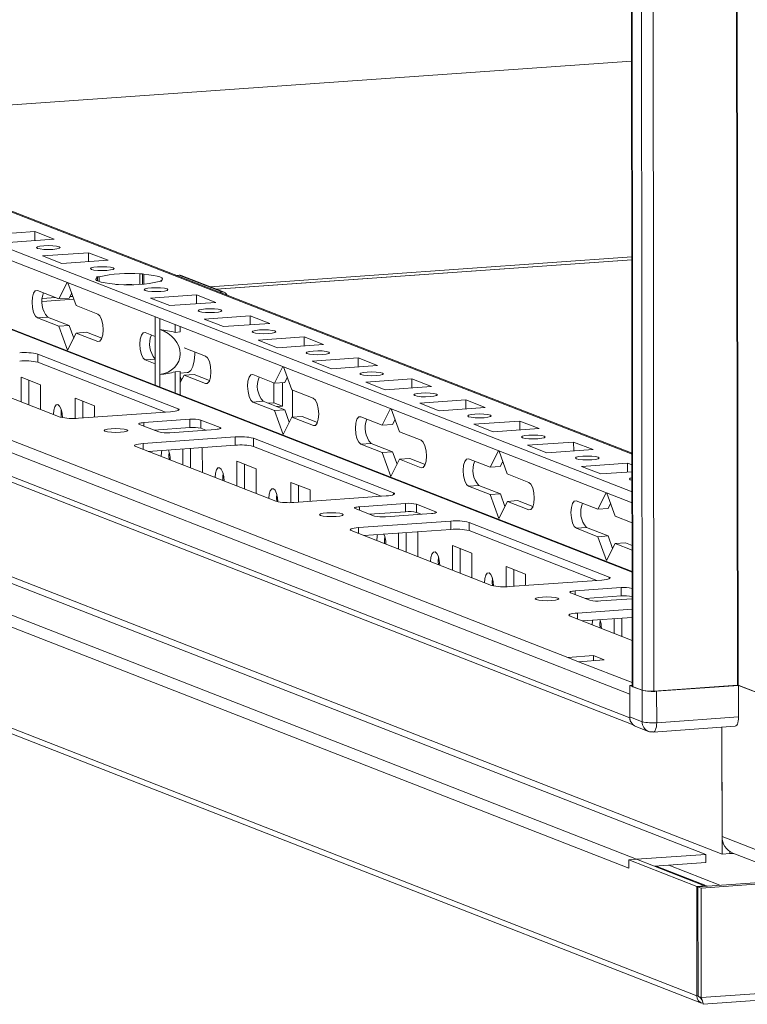
# Model space of a CAD drawing. Units: millimetres. Extents: x -3 to 11579, y -11 to 11616.
# Drawn here: x 6797 to 6928, y 1830 to 2008 of the extents above; entities that cross this region are included whole.
import ezdxf

# ---------------------------------------------------------------- set-up
doc = ezdxf.new("R2010")
doc.units = ezdxf.units.MM

msp = doc.modelspace()

# ---------------------------------------------------------------- linework, layer by layer
at = {"color": 7, "linetype": 'Continuous', "lineweight": 15}
for p, q in [((6904.884, 3958.705), (6907.346, 1887.516)), ((6907.471, 1887.414), (6905.01, 3958.656)), ((6906.678, 3958.005), (6909.14, 1886.763)), ((6907.305, 1922.474), (6639.418, 2027.108)), ((6907.296, 1929.45), (6654.889, 2028.038)), ((6907.322, 1908.185), (6608.295, 2024.983)), ((6639.42, 2025.135), (6907.307, 1920.501)), ((6563.105, 2020.343), (6906.883, 1886.067)), ((6906.888, 1881.826), (6563.11, 2016.102)), ((6895.745, 1892.675), (6577.188, 2017.1)), ((6564.002, 2014.716), (6907.502, 1880.548)), ((6754.208, 1989.245), (6907.212, 2000.045)), ((6579.73, 1991.531), (6923.508, 1857.254)), ((6908.128, 1856.325), (6566.097, 1989.919)), ((6920.562, 1857.202), (6578.53, 1990.797)), ((6564.707, 1988.332), (6906.739, 1854.737)), ((6918.983, 1831.736), (6552.506, 1974.879)), ((6553.348, 1973.57), (6919.825, 1830.428)), ((6791.494, 1968.771), (6799.789, 1969.356)), ((6799.789, 1969.356), (6803.281, 1967.992)), ((6799.791, 1967.746), (6799.789, 1969.356)), ((6803.281, 1967.992), (6794.986, 1967.407)), ((6801.195, 1964.982), (6809.489, 1965.567)), ((6804.687, 1963.618), (6801.195, 1964.982)), ((6809.489, 1965.567), (6812.982, 1964.203)), ((6809.491, 1963.957), (6809.489, 1965.567)), ((6812.982, 1964.203), (6804.687, 1963.618)), ((6907.255, 1964.282), (6832.463, 1959.002)), ((6810.895, 1961.193), (6811.385, 1961.227)), ((6811.101, 1961.112), (6810.895, 1961.193)), ((6811.101, 1961.112), (6811.102, 1960.481)), ((6811.386, 1960.367), (6811.385, 1961.227)), ((6818.7, 1961.744), (6819.19, 1961.778)), ((6818.7, 1961.744), (6818.702, 1959.868)), ((6819.19, 1961.778), (6819.396, 1961.698)), ((6819.192, 1959.9), (6819.19, 1961.778)), ((6819.398, 1959.916), (6819.396, 1961.698)), ((6825.267, 1961.489), (6825.779, 1961.526)), ((6825.779, 1961.526), (6833.539, 1958.494)), ((6833.904, 1958.44), (6826.144, 1961.471)), ((6804.145, 1957.244), (6805.632, 1960.214)), ((6805.755, 1960.166), (6807.249, 1956.032)), ((6814.387, 1959.829), (6814.181, 1959.909)), ((6814.877, 1959.863), (6814.387, 1959.829)), ((6822.682, 1960.414), (6822.192, 1960.38)), ((6822.476, 1960.495), (6822.682, 1960.414)), ((6822.476, 1960.495), (6822.476, 1960.4)), ((6800.265, 1958.76), (6804.145, 1957.244)), ((6806.439, 1958.274), (6805.989, 1957.374)), ((6820.595, 1957.404), (6828.89, 1957.99)), ((6828.89, 1957.99), (6832.382, 1956.626)), ((6828.892, 1956.379), (6828.89, 1957.99)), ((6833.027, 1958.458), (6833.539, 1958.494)), ((6806.83, 1957.193), (6801.141, 1956.791)), ((6805.989, 1957.374), (6804.145, 1957.244)), ((6807.249, 1956.032), (6811.13, 1954.516)), ((6824.087, 1956.04), (6820.595, 1957.404)), ((6832.382, 1956.626), (6824.087, 1956.04)), ((6821.448, 1952.064), (6821.445, 1954.038)), ((6830.295, 1953.615), (6838.59, 1954.201)), ((6838.59, 1954.201), (6842.082, 1952.837)), ((6838.592, 1952.59), (6838.59, 1954.201)), ((6802.114, 1953.958), (6800.271, 1953.828)), ((6804.151, 1952.313), (6800.271, 1953.828)), ((6802.114, 1953.958), (6805.994, 1952.443)), ((6805.994, 1952.443), (6804.151, 1952.313)), ((6805.708, 1948.008), (6804.151, 1952.313)), ((6805.994, 1952.443), (6806.805, 1950.201)), ((6822.287, 1953.709), (6822.289, 1951.735)), ((6825.046, 1951.224), (6825.045, 1952.632)), ((6825.968, 1951.289), (6825.967, 1952.272)), ((6833.788, 1952.251), (6830.295, 1953.615)), ((6842.082, 1952.837), (6833.788, 1952.251)), ((6807.255, 1951.1), (6805.708, 1948.008)), ((6809.099, 1951.23), (6807.255, 1951.1)), ((6811.135, 1949.585), (6807.255, 1951.1)), ((6809.099, 1951.23), (6811.867, 1950.149)), ((6819.666, 1951.182), (6821.45, 1950.485)), ((6821.448, 1952.064), (6821.457, 1943.958)), ((6822.299, 1943.629), (6822.289, 1951.735)), ((6825.968, 1951.289), (6825.046, 1951.224)), ((6839.996, 1949.826), (6848.291, 1950.412)), ((6843.488, 1948.462), (6839.996, 1949.826)), ((6851.783, 1949.048), (6843.488, 1948.462)), ((6848.291, 1950.412), (6851.783, 1949.048)), ((6848.293, 1948.802), (6848.291, 1950.412)), ((6800.353, 1947.318), (6825.574, 1937.467)), ((6800.353, 1947.318), (6800.355, 1945.839)), ((6826.701, 1948.434), (6830.53, 1946.939)), ((6804.376, 1935.971), (6779.155, 1945.822)), ((6823.337, 1936.862), (6800.355, 1945.839)), ((6821.456, 1945.554), (6819.672, 1946.251)), ((6849.696, 1946.038), (6857.991, 1946.623)), ((6853.188, 1944.674), (6849.696, 1946.038)), ((6861.483, 1945.259), (6853.188, 1944.674)), ((6857.991, 1946.623), (6861.483, 1945.259)), ((6857.993, 1945.013), (6857.991, 1946.623)), ((6821.46, 1941.722), (6821.457, 1943.958)), ((6822.299, 1943.629), (6822.301, 1941.394)), ((6825.055, 1944.112), (6825.976, 1944.177)), ((6825.059, 1940.316), (6825.055, 1944.112)), ((6825.981, 1939.956), (6825.976, 1944.177)), ((6825.977, 1943.875), (6827.242, 1943.965)), ((6826.656, 1943.523), (6825.979, 1942.17)), ((6828.499, 1943.653), (6826.656, 1943.523)), ((6830.536, 1942.007), (6826.656, 1943.523)), ((6828.499, 1943.653), (6831.268, 1942.571)), ((6839.066, 1943.604), (6842.946, 1942.089)), ((6842.946, 1942.089), (6844.433, 1945.059)), ((6844.556, 1945.011), (6846.051, 1940.876)), ((6797.356, 1943.152), (6800.848, 1941.788)), ((6797.361, 1938.711), (6797.356, 1943.152)), ((6798.739, 1942.612), (6798.744, 1938.17)), ((6800.848, 1941.788), (6800.853, 1937.347)), ((6825.977, 1943.254), (6826.206, 1942.623)), ((6842.815, 1938.559), (6842.81, 1942.142)), ((6844.79, 1942.219), (6842.946, 1942.089)), ((6844.367, 1937.953), (6844.362, 1942.189)), ((6845.24, 1943.119), (6844.79, 1942.219)), ((6859.396, 1942.249), (6867.691, 1942.834)), ((6862.888, 1940.885), (6859.396, 1942.249)), ((6867.691, 1942.834), (6871.183, 1941.47)), ((6867.693, 1941.224), (6867.691, 1942.834)), ((6846.051, 1940.876), (6849.931, 1939.361)), ((6846.207, 1940.815), (6846.213, 1935.956)), ((6871.183, 1941.47), (6862.888, 1940.885)), ((6807.056, 1939.364), (6810.548, 1938)), ((6807.061, 1935.727), (6807.056, 1939.364)), ((6808.439, 1938.823), (6808.443, 1935.811)), ((6840.915, 1938.803), (6839.072, 1938.673)), ((6842.952, 1937.157), (6839.072, 1938.673)), ((6840.915, 1938.803), (6844.796, 1937.287)), ((6842.815, 1938.559), (6841.735, 1938.483)), ((6844.367, 1937.953), (6842.815, 1938.559)), ((6869.097, 1938.46), (6877.391, 1939.045)), ((6872.589, 1937.096), (6869.097, 1938.46)), ((6877.391, 1939.045), (6880.884, 1937.681)), ((6877.393, 1937.435), (6877.391, 1939.045)), ((6824.24, 1936.926), (6807.65, 1935.755)), ((6810.548, 1938), (6810.551, 1935.96)), ((6844.796, 1937.287), (6842.952, 1937.157)), ((6844.509, 1932.853), (6842.952, 1937.157)), ((6843.287, 1937.877), (6844.367, 1937.953)), ((6844.796, 1937.287), (6845.606, 1935.045)), ((6862.347, 1934.511), (6863.833, 1937.481)), ((6863.956, 1937.433), (6865.451, 1933.299)), ((6880.884, 1937.681), (6872.589, 1937.096)), ((6822.128, 1933.287), (6818.636, 1934.651)), ((6819.437, 1934.976), (6827.732, 1935.562)), ((6827.732, 1935.562), (6827.733, 1934.082)), ((6829.696, 1935.432), (6833.188, 1934.068)), ((6829.696, 1935.432), (6829.698, 1933.953)), ((6846.056, 1935.945), (6844.509, 1932.853)), ((6847.9, 1936.075), (6846.056, 1935.945)), ((6849.936, 1934.429), (6846.056, 1935.945)), ((6847.9, 1936.075), (6850.668, 1934.994)), ((6858.467, 1936.027), (6862.347, 1934.511)), ((6864.19, 1934.641), (6862.347, 1934.511)), ((6864.64, 1935.541), (6864.19, 1934.641)), ((6878.797, 1934.671), (6887.092, 1935.257)), ((6882.289, 1933.307), (6878.797, 1934.671)), ((6887.092, 1935.257), (6890.584, 1933.893)), ((6887.094, 1933.646), (6887.092, 1935.257)), ((6827.733, 1934.082), (6821.263, 1933.626)), ((6832.388, 1933.743), (6824.093, 1933.158)), ((6830.564, 1933.614), (6829.698, 1933.953)), ((6865.451, 1933.299), (6869.331, 1931.783)), ((6890.584, 1933.893), (6882.289, 1933.307)), ((6819.29, 1931.208), (6835.88, 1932.379)), ((6835.88, 1932.379), (6835.882, 1930.9)), ((6839.154, 1932.163), (6864.375, 1922.312)), ((6839.154, 1932.163), (6839.156, 1930.683)), ((6860.316, 1931.225), (6858.473, 1931.095)), ((6862.353, 1929.58), (6858.473, 1931.095)), ((6860.316, 1931.225), (6864.196, 1929.71)), ((6888.497, 1930.882), (6896.792, 1931.468)), ((6896.792, 1931.468), (6900.284, 1930.104)), ((6896.794, 1929.857), (6896.792, 1931.468)), ((6843.177, 1920.816), (6817.956, 1930.667)), ((6835.882, 1930.9), (6820.194, 1929.792)), ((6820.254, 1929.797), (6820.254, 1929.769)), ((6826.462, 1927.344), (6826.459, 1930.235)), ((6827.841, 1930.332), (6827.845, 1926.804)), ((6829.821, 1930.472), (6829.949, 1930.422)), ((6829.949, 1930.422), (6829.954, 1925.98)), ((6862.138, 1921.707), (6839.156, 1930.683)), ((6864.196, 1929.71), (6862.353, 1929.58)), ((6863.909, 1925.275), (6862.353, 1929.58)), ((6864.196, 1929.71), (6865.007, 1927.468)), ((6881.748, 1926.934), (6883.234, 1929.904)), ((6883.357, 1929.856), (6884.852, 1925.721)), ((6891.989, 1929.518), (6888.497, 1930.882)), ((6900.284, 1930.104), (6891.989, 1929.518)), ((6836.157, 1927.997), (6839.649, 1926.633)), ((6836.162, 1923.555), (6836.157, 1927.997)), ((6837.54, 1927.457), (6837.546, 1923.015)), ((6865.457, 1928.367), (6863.909, 1925.275)), ((6867.3, 1928.497), (6865.457, 1928.367)), ((6869.337, 1926.852), (6865.457, 1928.367)), ((6867.3, 1928.497), (6870.069, 1927.416)), ((6877.867, 1928.449), (6881.748, 1926.934)), ((6884.041, 1927.963), (6883.591, 1927.064)), ((6898.197, 1927.093), (6906.492, 1927.679)), ((6906.492, 1927.679), (6907.299, 1927.364)), ((6906.494, 1926.069), (6906.492, 1927.679)), ((6839.649, 1926.633), (6839.654, 1922.191)), ((6883.591, 1927.064), (6881.748, 1926.934)), ((6884.852, 1925.721), (6888.732, 1924.206)), ((6901.689, 1925.729), (6898.197, 1927.093)), ((6907.3, 1926.125), (6901.689, 1925.729)), ((6845.857, 1924.208), (6849.349, 1922.844)), ((6845.862, 1920.571), (6845.857, 1924.208)), ((6847.241, 1923.668), (6847.244, 1920.655)), ((6849.349, 1922.844), (6849.352, 1920.804)), ((6879.717, 1923.648), (6877.873, 1923.518)), ((6881.753, 1922.002), (6877.873, 1923.518)), ((6879.717, 1923.648), (6883.597, 1922.132)), ((6883.597, 1922.132), (6881.753, 1922.002)), ((6883.597, 1922.132), (6884.407, 1919.89)), ((6901.148, 1919.356), (6902.634, 1922.326)), ((6902.757, 1922.278), (6904.252, 1918.143)), ((6863.041, 1921.77), (6846.451, 1920.599)), ((6858.238, 1919.821), (6866.533, 1920.406)), ((6866.533, 1920.406), (6866.534, 1918.927)), ((6883.31, 1917.697), (6881.753, 1922.002)), ((6884.857, 1920.79), (6883.31, 1917.697)), ((6886.701, 1920.92), (6884.857, 1920.79)), ((6888.738, 1919.274), (6884.857, 1920.79)), ((6886.701, 1920.92), (6889.469, 1919.838)), ((6897.268, 1920.871), (6901.148, 1919.356)), ((6903.442, 1920.385), (6902.991, 1919.486)), ((6860.929, 1918.132), (6857.437, 1919.496)), ((6866.534, 1918.927), (6860.064, 1918.47)), ((6871.189, 1918.588), (6862.894, 1918.002)), ((6868.497, 1920.277), (6871.989, 1918.913)), ((6868.497, 1920.277), (6868.499, 1918.797)), ((6869.365, 1918.459), (6868.499, 1918.797)), ((6902.991, 1919.486), (6901.148, 1919.356)), ((6858.091, 1916.053), (6874.681, 1917.224)), ((6874.681, 1917.224), (6874.683, 1915.744)), ((6877.955, 1917.008), (6903.176, 1907.157)), ((6877.955, 1917.008), (6877.957, 1915.528)), ((6904.252, 1918.143), (6907.311, 1916.949)), ((6881.978, 1905.66), (6856.757, 1915.511)), ((6874.683, 1915.744), (6858.995, 1914.637)), ((6865.263, 1912.189), (6865.26, 1915.079)), ((6866.642, 1915.177), (6866.646, 1911.649)), ((6868.622, 1915.317), (6868.75, 1915.267)), ((6868.75, 1915.267), (6868.755, 1910.825)), ((6900.939, 1906.551), (6877.957, 1915.528)), ((6899.117, 1916.07), (6897.274, 1915.94)), ((6901.154, 1914.424), (6897.274, 1915.94)), ((6899.117, 1916.07), (6902.997, 1914.554)), ((6859.055, 1914.641), (6859.055, 1914.614)), ((6902.997, 1914.554), (6901.154, 1914.424)), ((6902.71, 1910.119), (6901.154, 1914.424)), ((6902.997, 1914.554), (6903.808, 1912.312)), ((6906.101, 1913.342), (6904.258, 1913.212)), ((6906.101, 1913.342), (6907.316, 1912.868)), ((6874.958, 1912.842), (6878.45, 1911.478)), ((6874.963, 1908.4), (6874.958, 1912.842)), ((6876.341, 1912.301), (6876.347, 1907.86)), ((6878.45, 1911.478), (6878.456, 1907.036)), ((6904.258, 1913.212), (6902.71, 1910.119)), ((6903.786, 1912.373), (6903.84, 1912.377)), ((6907.317, 1912.017), (6904.258, 1913.212)), ((6884.658, 1909.053), (6888.151, 1907.689)), ((6884.663, 1905.416), (6884.658, 1909.053)), ((6886.042, 1908.513), (6886.045, 1905.5)), ((6901.842, 1906.615), (6885.252, 1905.444)), ((6888.151, 1907.689), (6888.153, 1905.649)), ((6897.039, 1904.666), (6905.334, 1905.251)), ((6905.334, 1905.251), (6905.336, 1903.772)), ((6907.298, 1905.121), (6907.325, 1905.111)), ((6907.298, 1905.121), (6907.3, 1903.642)), ((6899.731, 1902.977), (6896.238, 1904.341)), ((6905.336, 1903.772), (6898.865, 1903.315)), ((6907.327, 1903.244), (6901.695, 1902.847)), ((6907.327, 1903.631), (6907.3, 1903.642)), ((6919.735, 1851.149), (7656.137, 1903.13)), ((6907.33, 1901.366), (6897.474, 1900.67)), ((6896.14, 1900.129), (6907.336, 1895.755)), ((6907.331, 1899.886), (6898.378, 1899.254)), ((6904.064, 1897.033), (6904.061, 1899.655)), ((6905.444, 1899.753), (6905.448, 1896.493)), ((6900.353, 1893), (6895.745, 1892.675)), ((6895.745, 1892.675), (6897.685, 1891.917)), ((6897.685, 1891.917), (6902.293, 1892.242)), ((6902.293, 1892.242), (6900.353, 1893)), ((6900.354, 1892.105), (6900.353, 1893)), ((6906.881, 1887.645), (6907.346, 1887.678)), ((6909.112, 1886.774), (6906.881, 1887.645)), ((6906.881, 1887.645), (6906.887, 1881.974)), ((6907.471, 1887.414), (6909.14, 1886.763)), ((6909.112, 1886.774), (6909.119, 1881.102)), ((6911.235, 1886.624), (6926.258, 1887.685)), ((6926.478, 1887.641), (6911.731, 1886.601)), ((6926.389, 1887.676), (6935.857, 1883.978)), ((6934.626, 1884.459), (6926.478, 1887.641)), ((6926.478, 1887.641), (6926.484, 1881.97)), ((6906.888, 1881.826), (6906.883, 1886.067)), ((6911.738, 1880.929), (6911.731, 1886.601)), ((7656.16, 1883.414), (6919.759, 1831.433)), ((6909.119, 1881.102), (6906.887, 1881.974)), ((6926.484, 1881.97), (6911.738, 1880.929)), ((6920.104, 1830.214), (7654.856, 1882.079)), ((6908.003, 1880.241), (6910.234, 1879.369)), ((6911.103, 1879.237), (6925.849, 1880.278)), ((6923.508, 1857.254), (6923.481, 1880.111)), ((6923.481, 1880.111), (6923.504, 1860.46)), ((6934.66, 1856.103), (6923.504, 1860.46)), ((6908.128, 1856.325), (6920.562, 1857.202)), ((6920.563, 1855.723), (6920.562, 1857.202)), ((6924.89, 1857.352), (6923.508, 1857.254)), ((6924.89, 1857.352), (6924.89, 1857.724)), ((6924.9, 1857.352), (6924.89, 1857.356)), ((6924.899, 1857.718), (6924.9, 1857.352)), ((6925.534, 1857.397), (6924.9, 1857.352)), ((6925.457, 1857.427), (6936.612, 1853.07)), ((6906.737, 1856.226), (6908.119, 1856.324)), ((6918.959, 1851.452), (6906.737, 1856.226)), ((6906.739, 1854.737), (6906.737, 1856.226)), ((6908.119, 1856.324), (6920.342, 1851.55)), ((6920.563, 1855.723), (6911.327, 1855.071)), ((6911.651, 1855.094), (6920.859, 1851.497)), ((6919.153, 1851.377), (6965.309, 1854.635)), ((6918.959, 1851.452), (6920.342, 1851.55)), ((6918.983, 1831.736), (6918.959, 1851.452)), ((6919.735, 1851.149), (6919.153, 1851.377)), ((6919.177, 1831.66), (6919.153, 1851.377)), ((6920.342, 1851.55), (6920.342, 1851.461)), ((6919.759, 1831.433), (6919.735, 1851.149)), ((6919.176, 1831.75), (6918.983, 1831.736)), ((6919.759, 1831.433), (6919.177, 1831.66))]:
    msp.add_line(p, q, dxfattribs=at)
at = {"color": 8, "linetype": 'Continuous', "lineweight": 15}
for p, q in [((6911.235, 1886.624), (6908.774, 3957.819)), ((6923.797, 3958.868), (6926.258, 1887.685)), ((6923.928, 3958.877), (6926.389, 1887.676)), ((6654.155, 2028.148), (6907.296, 1929.273)), ((6607.741, 2025.059), (6907.322, 1908.045)), ((6907.212, 2000.049), (6754.2, 1989.248)), ((6907.254, 1964.798), (6831.344, 1959.44)), ((6832.513, 1958.983), (6907.255, 1964.259)), ((6806.648, 1957.696), (6806.131, 1957.66)), ((6801.142, 1956.768), (6806.838, 1957.17)), ((6803.548, 1957.477), (6801.162, 1957.309)), ((6811.135, 1949.585), (6811.476, 1949.609)), ((6821.455, 1946.376), (6819.672, 1946.251)), ((6830.536, 1942.007), (6830.876, 1942.031)), ((6825.574, 1937.148), (6825.574, 1937.467)), ((6819.437, 1934.976), (6819.437, 1934.338)), ((6833.188, 1934.068), (6833.188, 1933.876)), ((6849.936, 1934.429), (6850.277, 1934.453)), ((6819.29, 1931.208), (6819.291, 1930.145)), ((6869.337, 1926.852), (6869.678, 1926.876)), ((6864.375, 1921.992), (6864.375, 1922.312)), ((6858.238, 1919.821), (6858.239, 1919.183)), ((6871.989, 1918.913), (6871.99, 1918.721)), ((6888.738, 1919.274), (6889.078, 1919.298)), ((6858.091, 1916.053), (6858.092, 1914.99)), ((6903.176, 1906.837), (6903.176, 1907.157)), ((6897.039, 1904.666), (6897.04, 1904.028)), ((6897.474, 1900.67), (6897.476, 1899.607)), ((6907.345, 1888.144), (6897.685, 1891.917)), ((6923.109, 1851.656), (6913.901, 1855.253))]:
    msp.add_line(p, q, dxfattribs=at)
at = {"color": 7, "linetype": 'Continuous', "lineweight": 15, "flags": 128}
for points in [[(6801.413, 1966.809), (6802.226, 1966.837), (6803.04, 1966.812), (6803.732, 1966.738), (6804.196, 1966.625), (6804.363, 1966.491), (6804.206, 1966.357), (6803.749, 1966.242), (6803.062, 1966.165), (6802.25, 1966.136), (6801.436, 1966.161), (6800.744, 1966.236), (6800.279, 1966.349), (6800.113, 1966.482), (6800.27, 1966.617), (6800.727, 1966.732), (6801.413, 1966.809)], [(6811.114, 1963.02), (6811.926, 1963.049), (6812.74, 1963.024), (6813.432, 1962.949), (6813.897, 1962.836), (6814.063, 1962.703), (6813.906, 1962.568), (6813.449, 1962.453), (6812.763, 1962.376), (6811.951, 1962.348), (6811.136, 1962.373), (6810.444, 1962.447), (6809.98, 1962.56), (6809.813, 1962.694), (6809.97, 1962.828), (6810.427, 1962.943), (6811.114, 1963.02)], [(6814.181, 1959.909), (6813.252, 1960), (6812.439, 1960.117), (6811.767, 1960.256), (6811.258, 1960.413), (6810.93, 1960.583), (6810.793, 1960.76), (6810.85, 1960.938), (6811.101, 1961.112)], [(6819.396, 1961.698), (6820.325, 1961.607), (6821.138, 1961.49), (6821.81, 1961.351), (6822.318, 1961.194), (6822.647, 1961.024), (6822.784, 1960.847), (6822.727, 1960.669), (6822.476, 1960.495)], [(6816.305, 1959.817), (6816.568, 1959.82), (6817.274, 1959.818)], [(6800.271, 1953.828), (6799.9, 1954.161), (6799.584, 1954.818), (6799.373, 1955.7), (6799.298, 1956.673), (6799.371, 1957.588), (6799.58, 1958.306), (6799.894, 1958.717), (6800.265, 1958.76)], [(6820.814, 1959.231), (6821.626, 1959.26), (6822.44, 1959.235), (6823.132, 1959.16), (6823.597, 1959.047), (6823.763, 1958.914), (6823.606, 1958.779), (6823.15, 1958.665), (6822.463, 1958.587), (6821.651, 1958.559), (6820.837, 1958.584), (6820.145, 1958.658), (6819.68, 1958.771), (6819.514, 1958.905), (6819.671, 1959.039), (6820.127, 1959.154), (6820.814, 1959.231)], [(6811.13, 1954.516), (6811.501, 1954.184), (6811.816, 1953.526), (6812.028, 1952.644), (6812.102, 1951.672), (6812.03, 1950.757), (6811.82, 1950.039), (6811.506, 1949.627), (6811.135, 1949.585)], [(6830.514, 1955.442), (6831.327, 1955.471), (6832.141, 1955.446), (6832.833, 1955.371), (6833.297, 1955.259), (6833.464, 1955.125), (6833.307, 1954.99), (6832.85, 1954.876), (6832.163, 1954.798), (6831.351, 1954.77), (6830.537, 1954.795), (6829.845, 1954.869), (6829.38, 1954.982), (6829.214, 1955.116), (6829.371, 1955.25), (6829.828, 1955.365), (6830.514, 1955.442)], [(6819.672, 1946.251), (6819.3, 1946.583), (6818.985, 1947.241), (6818.774, 1948.123), (6818.699, 1949.095), (6818.771, 1950.01), (6818.981, 1950.728), (6819.295, 1951.139), (6819.666, 1951.182)], [(6840.215, 1951.654), (6841.027, 1951.682), (6841.841, 1951.657), (6842.533, 1951.583), (6842.998, 1951.47), (6843.164, 1951.336), (6843.007, 1951.202), (6842.55, 1951.087), (6841.864, 1951.01), (6841.051, 1950.981), (6840.237, 1951.006), (6839.545, 1951.081), (6839.081, 1951.193), (6838.914, 1951.327), (6839.071, 1951.462), (6839.528, 1951.576), (6840.215, 1951.654)], [(6827.242, 1943.965), (6827.433, 1944.009), (6827.875, 1944.378), (6828.235, 1945.087), (6828.479, 1946.073), (6828.587, 1947.249), (6828.59, 1947.696)], [(6830.53, 1946.939), (6830.902, 1946.606), (6831.217, 1945.948), (6831.428, 1945.066), (6831.503, 1944.094), (6831.43, 1943.179), (6831.221, 1942.461), (6830.907, 1942.05), (6830.536, 1942.007)], [(6849.915, 1947.865), (6850.727, 1947.893), (6851.541, 1947.868), (6852.233, 1947.794), (6852.698, 1947.681), (6852.864, 1947.547), (6852.707, 1947.413), (6852.251, 1947.298), (6851.564, 1947.221), (6850.752, 1947.192), (6849.937, 1947.217), (6849.245, 1947.292), (6848.781, 1947.404), (6848.614, 1947.538), (6848.771, 1947.673), (6849.228, 1947.787), (6849.915, 1947.865)], [(6839.072, 1938.673), (6838.701, 1939.006), (6838.385, 1939.663), (6838.174, 1940.545), (6838.099, 1941.518), (6838.172, 1942.432), (6838.381, 1943.15), (6838.695, 1943.562), (6839.066, 1943.604)], [(6859.615, 1944.076), (6860.427, 1944.104), (6861.241, 1944.079), (6861.934, 1944.005), (6862.398, 1943.892), (6862.565, 1943.758), (6862.408, 1943.624), (6861.951, 1943.509), (6861.264, 1943.432), (6860.452, 1943.403), (6859.638, 1943.428), (6858.946, 1943.503), (6858.481, 1943.616), (6858.315, 1943.749), (6858.472, 1943.884), (6858.928, 1943.999), (6859.615, 1944.076)], [(6869.315, 1940.287), (6870.128, 1940.315), (6870.942, 1940.291), (6871.634, 1940.216), (6872.098, 1940.103), (6872.265, 1939.97), (6872.108, 1939.835), (6871.651, 1939.72), (6870.964, 1939.643), (6870.152, 1939.615), (6869.338, 1939.64), (6868.646, 1939.714), (6868.181, 1939.827), (6868.015, 1939.961), (6868.172, 1940.095), (6868.629, 1940.21), (6869.315, 1940.287)], [(6803.143, 1936.456), (6803.204, 1937.224), (6803.38, 1937.827), (6803.643, 1938.173), (6803.955, 1938.209), (6804.267, 1937.929), (6804.532, 1937.377), (6804.709, 1936.636), (6804.772, 1935.865)], [(6849.931, 1939.361), (6850.302, 1939.028), (6850.617, 1938.371), (6850.829, 1937.489), (6850.904, 1936.516), (6850.831, 1935.602), (6850.622, 1934.884), (6850.307, 1934.472), (6849.936, 1934.429)], [(6804.574, 1937.246), (6804.525, 1936.553), (6804.564, 1935.912)], [(6825.574, 1937.467), (6825.719, 1937.39), (6825.769, 1937.31), (6825.724, 1937.229), (6825.585, 1937.152), (6825.356, 1937.08), (6825.047, 1937.017), (6824.67, 1936.965), (6824.24, 1936.926)], [(6879.016, 1936.498), (6879.828, 1936.527), (6880.642, 1936.502), (6881.334, 1936.427), (6881.799, 1936.314), (6881.965, 1936.181), (6881.808, 1936.046), (6881.351, 1935.932), (6880.665, 1935.854), (6879.852, 1935.826), (6879.038, 1935.851), (6878.346, 1935.925), (6877.882, 1936.038), (6877.715, 1936.172), (6877.872, 1936.306), (6878.329, 1936.421), (6879.016, 1936.498)], [(6818.636, 1934.651), (6818.549, 1934.698), (6818.519, 1934.746), (6818.546, 1934.794), (6818.63, 1934.841), (6818.767, 1934.884), (6818.952, 1934.922), (6819.178, 1934.953), (6819.437, 1934.976)], [(6858.473, 1931.095), (6858.101, 1931.428), (6857.786, 1932.085), (6857.575, 1932.967), (6857.5, 1933.94), (6857.572, 1934.855), (6857.782, 1935.572), (6858.096, 1935.984), (6858.467, 1936.027)], [(6812.433, 1933.408), (6812.267, 1933.542), (6812.424, 1933.676), (6812.88, 1933.791), (6813.567, 1933.869), (6814.379, 1933.897), (6815.193, 1933.872), (6815.885, 1933.797), (6816.35, 1933.685), (6816.517, 1933.551), (6816.359, 1933.417), (6815.903, 1933.302), (6815.216, 1933.224), (6814.404, 1933.196), (6813.59, 1933.221), (6812.898, 1933.296), (6812.433, 1933.408)], [(6833.188, 1934.068), (6833.275, 1934.022), (6833.306, 1933.974), (6833.279, 1933.925), (6833.195, 1933.879), (6833.058, 1933.836), (6832.872, 1933.798), (6832.646, 1933.767), (6832.388, 1933.743)], [(6888.716, 1932.709), (6889.528, 1932.738), (6890.342, 1932.713), (6891.034, 1932.638), (6891.499, 1932.526), (6891.665, 1932.392), (6891.508, 1932.257), (6891.052, 1932.143), (6890.365, 1932.065), (6889.553, 1932.037), (6888.739, 1932.062), (6888.047, 1932.136), (6887.582, 1932.249), (6887.415, 1932.383), (6887.573, 1932.517), (6888.029, 1932.632), (6888.716, 1932.709)], [(6817.956, 1930.667), (6817.811, 1930.744), (6817.76, 1930.824), (6817.805, 1930.905), (6817.945, 1930.982), (6818.173, 1931.054), (6818.482, 1931.117), (6818.859, 1931.169), (6819.29, 1931.208)], [(6869.331, 1931.783), (6869.703, 1931.451), (6870.018, 1930.793), (6870.229, 1929.911), (6870.304, 1928.939), (6870.231, 1928.024), (6870.022, 1927.306), (6869.708, 1926.894), (6869.337, 1926.852)], [(6822.543, 1928.878), (6822.604, 1929.647), (6822.677, 1929.968)], [(6823.974, 1929.668), (6823.926, 1928.976), (6823.966, 1928.319)], [(6877.873, 1923.518), (6877.502, 1923.85), (6877.186, 1924.508), (6876.975, 1925.39), (6876.9, 1926.362), (6876.973, 1927.277), (6877.182, 1927.995), (6877.496, 1928.406), (6877.867, 1928.449)], [(6898.416, 1928.921), (6899.228, 1928.949), (6900.043, 1928.924), (6900.735, 1928.849), (6901.199, 1928.737), (6901.366, 1928.603), (6901.209, 1928.469), (6900.752, 1928.354), (6900.065, 1928.276), (6899.253, 1928.248), (6898.439, 1928.273), (6897.747, 1928.348), (6897.282, 1928.46), (6897.116, 1928.594), (6897.273, 1928.728), (6897.729, 1928.843), (6898.416, 1928.921)], [(6832.243, 1925.089), (6832.305, 1925.858), (6832.48, 1926.461), (6832.744, 1926.806), (6833.056, 1926.842), (6833.368, 1926.563), (6833.633, 1926.011), (6833.81, 1925.27), (6833.873, 1924.453), (6833.873, 1924.45)], [(6833.675, 1925.879), (6833.626, 1925.187), (6833.667, 1924.53)], [(6888.732, 1924.206), (6889.103, 1923.873), (6889.418, 1923.215), (6889.63, 1922.333), (6889.705, 1921.361), (6889.632, 1920.446), (6889.423, 1919.728), (6889.109, 1919.317), (6888.738, 1919.274)], [(6907.302, 1924.585), (6906.982, 1924.671), (6906.816, 1924.805), (6906.973, 1924.94), (6907.301, 1925.031)], [(6841.944, 1921.3), (6842.005, 1922.069), (6842.181, 1922.672), (6842.444, 1923.018), (6842.756, 1923.053), (6843.068, 1922.774), (6843.333, 1922.222), (6843.51, 1921.481), (6843.573, 1920.71)], [(6864.375, 1922.312), (6864.52, 1922.235), (6864.571, 1922.155), (6864.525, 1922.074), (6864.386, 1921.996), (6864.157, 1921.925), (6863.849, 1921.862), (6863.471, 1921.809), (6863.041, 1921.77)], [(6843.375, 1922.091), (6843.326, 1921.398), (6843.365, 1920.756)], [(6897.274, 1915.94), (6896.902, 1916.273), (6896.587, 1916.93), (6896.376, 1917.812), (6896.301, 1918.785), (6896.374, 1919.699), (6896.583, 1920.417), (6896.897, 1920.829), (6897.268, 1920.871)], [(6851.234, 1918.253), (6851.068, 1918.387), (6851.225, 1918.521), (6851.681, 1918.636), (6852.368, 1918.713), (6853.18, 1918.742), (6853.995, 1918.717), (6854.687, 1918.642), (6855.151, 1918.529), (6855.318, 1918.396), (6855.161, 1918.261), (6854.704, 1918.147), (6854.017, 1918.069), (6853.205, 1918.041), (6852.391, 1918.066), (6851.699, 1918.14), (6851.234, 1918.253)], [(6857.437, 1919.496), (6857.35, 1919.542), (6857.32, 1919.59), (6857.347, 1919.639), (6857.431, 1919.685), (6857.568, 1919.728), (6857.753, 1919.766), (6857.979, 1919.798), (6858.238, 1919.821)], [(6871.989, 1918.913), (6872.076, 1918.866), (6872.107, 1918.818), (6872.08, 1918.77), (6871.996, 1918.723), (6871.859, 1918.68), (6871.674, 1918.642), (6871.447, 1918.611), (6871.189, 1918.588)], [(6856.757, 1915.511), (6856.612, 1915.588), (6856.561, 1915.669), (6856.606, 1915.749), (6856.746, 1915.827), (6856.975, 1915.899), (6857.283, 1915.962), (6857.66, 1916.014), (6858.091, 1916.053)], [(6861.344, 1913.723), (6861.405, 1914.491), (6861.478, 1914.812)], [(6862.776, 1914.513), (6862.727, 1913.82), (6862.768, 1913.164)], [(6871.045, 1909.934), (6871.106, 1910.702), (6871.281, 1911.305), (6871.545, 1911.651), (6871.857, 1911.687), (6872.169, 1911.407), (6872.434, 1910.855), (6872.611, 1910.114), (6872.674, 1909.297), (6872.674, 1909.294)], [(6872.476, 1910.724), (6872.427, 1910.032), (6872.468, 1909.375)], [(6880.745, 1906.145), (6880.806, 1906.914), (6880.982, 1907.517), (6881.246, 1907.862), (6881.557, 1907.898), (6881.869, 1907.619), (6882.134, 1907.066), (6882.311, 1906.325), (6882.374, 1905.554)], [(6882.176, 1906.935), (6882.127, 1906.243), (6882.166, 1905.601)], [(6903.176, 1907.157), (6903.321, 1907.08), (6903.372, 1906.999), (6903.326, 1906.919), (6903.187, 1906.841), (6902.958, 1906.769), (6902.65, 1906.706), (6902.273, 1906.654), (6901.842, 1906.615)], [(6896.238, 1904.341), (6896.151, 1904.387), (6896.121, 1904.435), (6896.148, 1904.483), (6896.232, 1904.53), (6896.369, 1904.573), (6896.554, 1904.611), (6896.78, 1904.642), (6897.039, 1904.666)], [(6890.035, 1903.098), (6889.869, 1903.231), (6890.026, 1903.366), (6890.483, 1903.48), (6891.169, 1903.558), (6891.981, 1903.586), (6892.796, 1903.561), (6893.488, 1903.487), (6893.952, 1903.374), (6894.119, 1903.24), (6893.962, 1903.106), (6893.505, 1902.991), (6892.818, 1902.914), (6892.006, 1902.885), (6891.192, 1902.91), (6890.5, 1902.985), (6890.035, 1903.098)], [(6896.14, 1900.129), (6895.995, 1900.206), (6895.944, 1900.286), (6895.99, 1900.366), (6896.129, 1900.444), (6896.358, 1900.516), (6896.666, 1900.579), (6897.043, 1900.631), (6897.474, 1900.67)], [(6900.145, 1898.567), (6900.206, 1899.336), (6900.215, 1899.384)], [(6901.577, 1899.358), (6901.528, 1898.665), (6901.569, 1898.008)], [(6907.346, 1887.516), (6907.346, 1887.515), (6907.379, 1887.464), (6907.471, 1887.414)], [(6925.849, 1880.278), (6925.862, 1880.279), (6926.007, 1880.335), (6926.141, 1880.465), (6926.259, 1880.664), (6926.355, 1880.925), (6926.426, 1881.238), (6926.47, 1881.591), (6926.484, 1881.97)], [(6910.23, 1879.403), (6910.468, 1879.294), (6911.098, 1879.254)]]:
    msp.add_lwpolyline(points, dxfattribs=at)
at = {"color": 8, "linetype": 'Continuous', "lineweight": 15, "flags": 128}
msp.add_lwpolyline([(6911.102, 1879.237), (6911.116, 1879.239), (6911.261, 1879.294), (6911.395, 1879.424), (6911.512, 1879.623), (6911.608, 1879.884), (6911.68, 1880.197), (6911.723, 1880.55), (6911.738, 1880.929)], dxfattribs=at)
at = {"color": 7, "linetype": 'Continuous', "lineweight": 15}
for centre, radius, start, end in [((6816.724, 1937.658), 24.167, 85.31061, 102.76478), ((6825.84, 1960.69), 0.838, 68.73367, 94.17766), ((6816.852, 1983.95), 24.167, 265.31061, 282.76478), ((6805.169, 1956.72), 4.118, 157.05458, 222.12217), ((6833.594, 1957.643), 0.853, 19.07996, 93.71213), ((6824.699, 1949.138), 4.239, 157.67848, 220.06697), ((6798.073, 1937.694), 9.89, 76.67289, 95.76997), ((6798.075, 1936.215), 9.89, 76.67289, 95.76997), ((6843.97, 1941.565), 4.118, 157.05458, 222.12217), ((6806.655, 1945.595), 9.89, 256.67289, 275.76997), ((6828.328, 1929.658), 5.934, 76.67289, 95.76997), ((6863.37, 1933.987), 4.118, 157.05458, 222.12217), ((6823.496, 1939.062), 5.934, 256.67289, 275.76997), ((6828.33, 1928.178), 5.934, 76.67289, 95.76997), ((6836.874, 1922.539), 9.89, 76.67289, 95.76997), ((6819.502, 1928.303), 4.671, 359.20576, 21.95354), ((6836.876, 1921.059), 9.89, 76.67289, 95.76997), ((6882.771, 1926.41), 4.118, 157.05458, 222.12217), ((6845.457, 1930.44), 9.89, 256.67289, 275.76997), ((6867.129, 1914.502), 5.934, 76.67289, 95.76997), ((6902.171, 1918.832), 4.118, 157.05458, 222.12217), ((6867.131, 1913.023), 5.934, 76.67289, 95.76997), ((6862.297, 1923.906), 5.934, 256.67289, 275.76997), ((6875.675, 1907.384), 9.89, 76.67289, 95.76997), ((6875.677, 1905.904), 9.89, 76.67289, 95.76997), ((6858.303, 1913.148), 4.671, 359.20576, 21.95354), ((6884.258, 1915.284), 9.89, 256.67289, 275.76997), ((6905.93, 1899.347), 5.934, 76.67289, 95.76997), ((6901.098, 1908.751), 5.934, 256.67289, 275.76997), ((6905.932, 1897.867), 5.934, 76.67289, 95.76997), ((6896.66, 1897.94), 5.115, 359.86293, 17.49354), ((6910.936, 1894.473), 7.912, 256.67289, 275.76997), ((6910.599, 1892.922), 6.33, 256.67289, 275.76997), ((6926.298, 1887.291), 0.396, 76.67289, 95.76997), ((6908.711, 1881.922), 1.824, 178.37933, 247.1709), ((6908.42, 1881.808), 1.532, 179.3174, 222.85492), ((6910.942, 1888.802), 7.912, 256.67289, 275.76997), ((6926.695, 1860.369), 3.192, 178.37933, 247.1709), ((6908.221, 1855.017), 1.311, 94.03775, 94.44163), ((6920.224, 1831.626), 1.246, 174.94762, 262.67786), ((6918.244, 1830.073), 1.862, 5.08387, 56.24889), ((6914.482, 1829.282), 5.699, 9.41688, 22.18106)]:
    msp.add_arc(centre, radius, start, end, dxfattribs=at)
at = {"color": 8, "linetype": 'Continuous', "lineweight": 15}
msp.add_arc((6910.943, 1881.051), 1.825, 178.39181, 246.55971, dxfattribs=at)
at = {"color": 7, "linetype": 'Continuous', "lineweight": 15}
for centre, major_axis, ratio, start_param, end_param in [((6821.035, 1947.787), (4.803, -1.37), 0.8292328, 5.2035282, 7.8291914), ((6819.73, 1947.695), (10.049, -0.064), 0.4171132, 1.0160601, 1.3160025), ((6819.73, 1947.695), (10.049, -0.064), 0.4171132, 4.9735246, 5.2734669)]:
    msp.add_ellipse(centre, major_axis=major_axis, ratio=ratio, start_param=start_param, end_param=end_param, dxfattribs=at)

doc.saveas('drawing.dxf')
